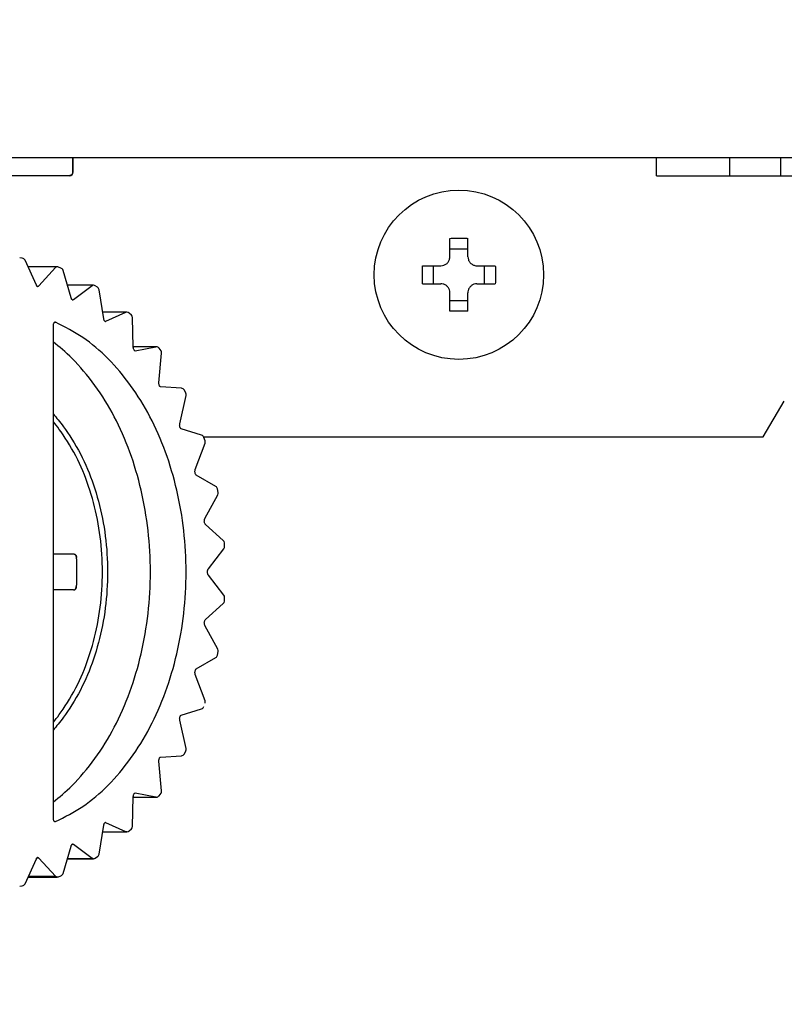
# Model space of a CAD drawing. Extents: x 199 to 5414, y 185 to 4073.
# Drawn here: x 1320 to 1362, y 939 to 994 of the extents above; entities that cross this region are included whole.
import ezdxf

# ---------------------------------------------------------------- set-up
doc = ezdxf.new("R2010")
doc.units = 0
doc.layers.get('0').update_dxf_attribs({"linetype": 'CONTINUOUS'})
doc.layers.get('DEFPOINTS').update_dxf_attribs({"linetype": 'CONTINUOUS'})
doc.layers.add('DD0', color=4, linetype='CONTINUOUS')
doc.layers.add('M0', color=3, linetype='CONTINUOUS')
doc.styles.get("Standard").update_dxf_attribs({"font": 'txt', "bigfont": 'BIGFONT'})
doc.dimstyles.get("Standard").update_dxf_attribs({"dimtxt": 50, "dimasz": 42.857142, "dimexe": 1.5, "dimexo": 0.5, "dimgap": 1.5, "dimtad": 3, "dimtih": 1, "dimtoh": 1, "dimtxsty": 'STANDARD', "dimblk1": 'OPEN', "dimblk2": 'OPEN', "dimsah": 1, "dimcen": 0.09, "dimazin": 3, "dimtfac": 1, "dimtdec": 4, "dimtofl": 0, "dimtmove": 0, "dimatfit": 3, "dimtolj": 1, "dimtzin": 0})

# ---------------------------------------------------------------- blocks, each defined once
blk = doc.blocks.new('_OPEN')
at = {"color": 0}
for p, q in [((-0.965926, 0.258819), (0, 0)), ((0, 0), (-1, 0)), ((0, 0), (-0.965926, -0.258819))]:
    blk.add_line(p, q, dxfattribs=at)
blk = doc.blocks.new('*D1')
at = {"layer": 'DD0'}
for p, q in [((1028.417414, 1497.067028), (1770.607741, 1497.067028)), ((1749.179169, 1454.209886), (1749.179169, 527.924124)), ((1525.49764, 485.066981), (1770.607741, 485.066981))]:
    blk.add_line(p, q, dxfattribs=at)
at = {"layer": 'DEFPOINTS'}
for p in [(1021.274523, 1497.066984), (1749.179169, 1497.066984), (1518.35476, 485.066984)]:
    blk.add_point(p, dxfattribs=at)
at = {"layer": 'DD0', "xscale": 42.857142, "yscale": 42.857142}
for p, rotation in [((1749.179169, 1497.067028), 90), ((1749.179169, 485.066981), 270)]:
    blk.add_blockref('_OPEN', p, dxfattribs=dict(at, rotation=rotation))
at = {"layer": 'DD0', "width": 0.833333}
blk.add_text('１０１２', height=35.714285, rotation=90.000003, dxfattribs=at).set_placement((1732.036356, 922.614684))
blk = doc.blocks.new('*D14')
at = {"layer": 'DD0'}
for p, q in [((1097.387617, 1517.066941), (1870.607849, 1517.066941)), ((1849.179277, 527.924124), (1849.179277, 1474.209799)), ((1525.49764, 485.066981), (1870.607849, 485.066981))]:
    blk.add_line(p, q, dxfattribs=at)
at = {"layer": 'DEFPOINTS'}
for p in [(1055.674523, 1517.066984), (1518.35476, 485.066984), (1849.179277, 485.066984)]:
    blk.add_point(p, dxfattribs=at)
at = {"layer": 'DD0', "xscale": 42.857142, "yscale": 42.857142}
for p, rotation in [((1849.179277, 1517.066941), 90), ((1849.179277, 485.066981), 270)]:
    blk.add_blockref('_OPEN', p, dxfattribs=dict(at, rotation=rotation))
at = {"layer": 'DD0', "width": 0.833333}
blk.add_text('１０３２', height=35.714285, rotation=90.000003, dxfattribs=at).set_placement((1832.036464, 932.614641))

msp = doc.modelspace()

# ---------------------------------------------------------------- linework, layer by layer
at = {"layer": 'M0'}
for p, q in [((1518.729191, 986.066957), (929.629188, 986.066957)), ((1322.748881, 985.266944), (1322.748881, 986.066957)), ((1322.767433, 985.266944), (1322.767433, 986.066957)), ((1355.142768, 985.06697), (1355.142768, 986.066957)), ((1359.208625, 985.06697), (1359.208625, 986.066957)), ((1362.037059, 985.06697), (1362.037059, 986.066957)), ((1322.567429, 985.06697), (1311.298113, 985.06697)), ((1322.748881, 985.266944), (1322.767433, 985.266944)), ((1355.142768, 985.06697), (1359.208625, 985.06697)), ((1359.208625, 985.06697), (1362.037059, 985.06697)), ((1362.037059, 985.06697), (1362.744164, 985.06697)), ((1343.679193, 980.566988), (1343.679193, 981.588314)), ((1344.679181, 980.566988), (1344.679181, 981.588314)), ((1344.679181, 980.989049), (1343.679193, 980.989049)), ((1319.948096, 980.490585), (1319.806341, 980.508109)), ((1320.731264, 978.982647), (1320.104305, 980.374446)), ((1342.157844, 980.066965), (1343.179185, 980.066965)), ((1342.757124, 980.066965), (1342.757124, 979.066978)), ((1345.179174, 980.066965), (1346.200529, 980.066965)), ((1345.601235, 979.066978), (1345.601235, 980.066965)), ((1321.885388, 980.002691), (1320.271771, 980.002691)), ((1320.873555, 978.956749), (1321.799297, 979.961356)), ((1322.092038, 979.938229), (1321.954843, 979.990234)), ((1322.658245, 978.283366), (1322.211694, 979.807963)), ((1323.893245, 978.987416), (1322.452035, 978.987416)), ((1322.792921, 978.20284), (1323.827948, 978.964826)), ((1342.157844, 979.066978), (1343.179185, 979.066978)), ((1345.179174, 979.066978), (1346.200529, 979.066978)), ((1324.130569, 978.870471), (1324.00221, 978.95514)), ((1324.469473, 977.124145), (1324.216913, 978.735228)), ((1343.679193, 977.545629), (1343.679193, 978.566954)), ((1344.679181, 977.545629), (1344.679181, 978.566954)), ((1343.679193, 978.144894), (1344.679181, 978.144894)), ((1325.745944, 977.494498), (1324.411418, 977.494498)), ((1324.590553, 976.989021), (1325.703416, 977.48523)), ((1326.001484, 977.322896), (1325.885806, 977.437457)), ((1321.797889, 976.927449), (1321.74227, 976.927449)), ((1321.757283, 976.936271), (1321.765471, 976.935854)), ((1321.765471, 976.935854), (1321.797889, 976.927449)), ((1324.546944, 976.989021), (1324.590553, 976.989021)), ((1324.548643, 976.979752), (1324.56189, 976.980706)), ((1324.56189, 976.980706), (1324.590553, 976.989021)), ((1326.110702, 975.539198), (1326.059807, 977.187832)), ((1321.673509, 949.397673), (1321.673509, 976.736267)), ((1327.38718, 975.569268), (1326.109771, 975.569268)), ((1327.368725, 975.567569), (1326.10983, 975.567569)), ((1326.192107, 975.352158), (1326.211829, 975.352158)), ((1326.193061, 975.35046), (1326.211829, 975.352158)), ((1326.211829, 975.352158), (1327.368725, 975.567569)), ((1327.384766, 975.569238), (1327.368725, 975.567569)), ((1327.38718, 975.569268), (1327.384766, 975.569238)), ((1327.532385, 973.575523), (1327.684689, 975.21161)), ((1327.649463, 975.344767), (1327.549856, 975.485613)), ((1328.779418, 973.26987), (1327.613655, 973.341872)), ((1329.026539, 972.99697), (1328.945894, 973.15987)), ((1328.691203, 971.291741), (1329.042088, 972.865572)), ((1361.063476, 970.566966), (1362.237252, 972.54948)), ((1329.903577, 970.658143), (1328.764368, 971.015324)), ((1328.764368, 971.015324), (1328.769971, 971.013357)), ((1329.551425, 968.756159), (1330.090228, 970.2199)), ((1330.017141, 970.566966), (1361.063476, 970.566966)), ((1330.092754, 970.350792), (1330.03341, 970.530768)), ((1330.685522, 967.812051), (1329.607468, 968.443563)), ((1330.817092, 967.485865), (1330.780778, 967.677524)), ((1330.085877, 966.044863), (1330.796231, 967.354079)), ((1331.100512, 964.821329), (1330.11638, 965.707978)), ((1330.276798, 963.23969), (1331.13711, 964.354565)), ((1331.178438, 964.488288), (1331.166211, 964.685877)), ((1321.673509, 964.066972), (1322.796676, 964.066972)), ((1331.13711, 961.779376), (1330.276798, 962.894251)), ((1322.796676, 962.066968), (1321.673509, 962.066968)), ((1331.166211, 961.448064), (1331.178438, 961.645653)), ((1330.11638, 960.425963), (1331.100512, 961.312612)), ((1330.796231, 958.779862), (1330.085877, 960.089078)), ((1329.607468, 957.690378), (1330.685522, 958.321889)), ((1330.780778, 958.456417), (1330.817092, 958.648076)), ((1330.090228, 955.91404), (1329.551425, 957.377782)), ((1328.764368, 955.118617), (1329.903577, 955.475797)), ((1328.764368, 955.118617), (1328.768808, 955.120136)), ((1329.042088, 953.268369), (1328.691203, 954.8422)), ((1327.613655, 952.792068), (1328.779418, 952.864071)), ((1328.945894, 952.974071), (1329.026539, 953.136971)), ((1327.684689, 950.92233), (1327.532385, 952.558418)), ((1326.059807, 948.946109), (1326.110702, 950.594743)), ((1326.109771, 950.564673), (1327.38718, 950.564673)), ((1326.10983, 950.566371), (1327.368725, 950.566371)), ((1326.211829, 950.781783), (1326.193292, 950.781783)), ((1326.211829, 950.781783), (1326.193679, 950.783481)), ((1327.368725, 950.566371), (1326.211829, 950.781783)), ((1327.384766, 950.564702), (1327.368725, 950.566371)), ((1327.38718, 950.564673), (1327.384766, 950.564702)), ((1327.549856, 950.648328), (1327.649463, 950.789174)), ((1321.755368, 949.206491), (1321.797889, 949.206491)), ((1321.765471, 949.198087), (1321.756851, 949.19767)), ((1321.797889, 949.206491), (1321.765471, 949.198087)), ((1324.216913, 947.398683), (1324.469473, 949.009796)), ((1324.590553, 949.14492), (1324.532595, 949.14492)), ((1324.56189, 949.153235), (1324.547496, 949.154188)), ((1324.590553, 949.14492), (1324.56189, 949.153235)), ((1325.703416, 948.648711), (1324.590553, 949.14492)), ((1324.411418, 948.639443), (1325.745944, 948.639443)), ((1324.412871, 948.648711), (1325.703416, 948.648711)), ((1325.885806, 948.696484), (1326.001484, 948.811044)), ((1322.211694, 946.325978), (1322.658245, 947.850575)), ((1322.792921, 947.931101), (1322.699878, 947.931101)), ((1323.827948, 947.169115), (1322.792921, 947.931101)), ((1324.00221, 947.178801), (1324.130569, 947.263469)), ((1320.104305, 945.759495), (1320.731264, 947.151293)), ((1320.730489, 947.149684), (1320.731264, 947.151293)), ((1320.873555, 947.177192), (1320.746619, 947.177192)), ((1321.799297, 946.172585), (1320.873555, 947.177192)), ((1322.452035, 947.146525), (1323.893245, 947.146525)), ((1322.458651, 947.169115), (1323.827948, 947.169115)), ((1320.29039, 946.172585), (1321.799297, 946.172585)), ((1321.954843, 946.143707), (1322.092038, 946.195712)), ((1319.806341, 945.625832), (1319.948096, 945.643356)), ((1320.271771, 946.131249), (1321.885388, 946.131249))]:
    msp.add_line(p, q, dxfattribs=at)
msp.add_circle((1344.179187, 979.566981), 4.7, dxfattribs=at)
for centre, start, end in [((1322.567433, 985.26697), 270, 360), ((1319.921952, 980.292287), 24.250455, 82.489743), ((1321.885387, 979.802677), 69.678809, 90), ((1322.019761, 979.751757), 16.32495, 68.8152), ((1323.893249, 978.787414), 56.988436, 90), ((1324.019329, 978.704269), 8.909282, 56.206611), ((1325.745945, 977.294493), 45.628262, 90), ((1325.8599, 977.18165), 1.768328, 44.934903), ((1327.387182, 975.369277), 35.572129, 90), ((1327.48555, 975.230163), 354.681528, 394.957815), ((1328.767091, 973.070261), 26.617165, 86.466706), ((1328.846884, 972.909104), 347.431467, 386.065719), ((1329.843746, 970.4673), 18.502163, 72.592561), ((1329.902538, 970.288996), 339.791516, 377.996247), ((1330.584432, 967.639484), 10.967109, 59.638807), ((1330.620437, 967.449451), 331.516534, 370.490407), ((1330.966644, 964.672734), 3.771328, 47.982622), ((1330.978768, 964.476746), 322.343649, 363.308836), ((1330.978768, 961.657194), 356.691164, 397.656351), ((1330.966644, 961.461206), 312.017378, 356.228672), ((1330.620437, 958.68449), 349.509593, 388.483466), ((1330.584432, 958.494457), 300.361193, 349.032891), ((1329.843746, 955.666641), 287.407439, 341.497837), ((1329.902538, 955.844945), 342.003753, 380.208484), ((1328.767091, 953.06368), 273.533294, 333.382835), ((1328.846884, 953.224837), 333.934281, 372.568533), ((1327.387182, 950.764664), 270, 324.427871), ((1327.48555, 950.903778), 325.042185, 365.318472), ((1325.8599, 948.952291), 315.065097, 358.231672), ((1325.745945, 948.839447), 270, 314.371738), ((1324.019329, 947.429671), 303.793389, 351.090718), ((1323.893249, 947.346527), 270, 303.011564), ((1322.019761, 946.382183), 291.1848, 343.67505), ((1319.921952, 945.841654), 277.510257, 335.749545), ((1321.885387, 946.331264), 270, 290.321191)]:
    msp.add_arc(centre, 0.2, start, end, dxfattribs=at)
at = {"layer": 'M0', "extrusion": (0, 0, -1)}
for points, knots in [([(1322.748881, 985.266944), (1322.748208, 985.253872), (1322.747529, 985.240803), (1322.745394, 985.227962), (1322.743259, 985.215122), (1322.739658, 985.202516), (1322.735067, 985.190411), (1322.730477, 985.178307), (1322.724887, 985.166713), (1322.718304, 985.155841), (1322.711721, 985.144969), (1322.704137, 985.134827), (1322.695736, 985.125562), (1322.687335, 985.116296), (1322.678108, 985.107915), (1322.668236, 985.100647), (1322.658363, 985.093379), (1322.647838, 985.087232), (1322.636869, 985.082169), (1322.6259, 985.077107), (1322.614481, 985.073138), (1322.602835, 985.070785), (1322.591188, 985.068432), (1322.579307, 985.067704), (1322.567429, 985.06697)], [0, 0, 0, 0, 1, 1, 1, 2, 2, 2, 3, 3, 3, 4, 4, 4, 5, 5, 5, 6, 6, 6, 7, 7, 7, 8, 8, 8, 8]), ([(1343.679193, 981.588314), (1343.720791, 981.589363), (1343.762388, 981.590418), (1343.80402, 981.591294), (1343.845653, 981.59217), (1343.887319, 981.592881), (1343.928996, 981.59344), (1343.970674, 981.593998), (1344.012361, 981.594417), (1344.054062, 981.594691), (1344.095763, 981.594966), (1344.137478, 981.595111), (1344.179187, 981.595109), (1344.220896, 981.595107), (1344.262598, 981.594971), (1344.304297, 981.594691), (1344.345996, 981.594412), (1344.387693, 981.594002), (1344.429377, 981.59344), (1344.471062, 981.592878), (1344.512737, 981.592175), (1344.554368, 981.591294), (1344.596, 981.590413), (1344.637591, 981.589366), (1344.679181, 981.588314)], [0, 0, 0, 0, 1, 1, 1, 2, 2, 2, 3, 3, 3, 4, 4, 4, 5, 5, 5, 6, 6, 6, 7, 7, 7, 8, 8, 8, 8]), ([(1342.157844, 979.066978), (1342.156797, 979.108566), (1342.155744, 979.150155), (1342.154879, 979.19179), (1342.154014, 979.233425), (1342.153323, 979.275106), (1342.152763, 979.316781), (1342.152204, 979.358456), (1342.151764, 979.400125), (1342.151482, 979.441831), (1342.1512, 979.483537), (1342.151063, 979.52528), (1342.151064, 979.567001), (1342.151066, 979.608722), (1342.151195, 979.650421), (1342.151482, 979.692111), (1342.151768, 979.733801), (1342.1522, 979.775482), (1342.152763, 979.817162), (1342.153326, 979.858841), (1342.154009, 979.900519), (1342.154879, 979.942153), (1342.155749, 979.983786), (1342.156794, 980.025376), (1342.157844, 980.066965)], [0, 0, 0, 0, 1, 1, 1, 2, 2, 2, 3, 3, 3, 4, 4, 4, 5, 5, 5, 6, 6, 6, 7, 7, 7, 8, 8, 8, 8]), ([(1343.179185, 980.066965), (1343.234419, 980.072162), (1343.289645, 980.077366), (1343.342308, 980.094323), (1343.39497, 980.111281), (1343.445054, 980.14), (1343.488712, 980.174313), (1343.53237, 980.208626), (1343.56959, 980.248544), (1343.599576, 980.296323), (1343.629563, 980.344103), (1343.652302, 980.39975), (1343.664367, 980.44617), (1343.676431, 980.492589), (1343.677809, 980.52979), (1343.679193, 980.566988)], [0, 0, 0, 0, 1, 1, 1, 2, 2, 2, 3, 3, 3, 4, 4, 4, 5, 5, 5, 5]), ([(1344.679181, 980.566988), (1344.684381, 980.511746), (1344.689588, 980.456512), (1344.706539, 980.40385), (1344.72349, 980.351189), (1344.752192, 980.301116), (1344.786499, 980.257461), (1344.820805, 980.213807), (1344.860728, 980.176584), (1344.908509, 980.146597), (1344.956291, 980.116609), (1345.011937, 980.093873), (1345.058355, 980.081806), (1345.104774, 980.06974), (1345.141975, 980.068356), (1345.179174, 980.066965)], [0, 0, 0, 0, 1, 1, 1, 2, 2, 2, 3, 3, 3, 4, 4, 4, 5, 5, 5, 5]), ([(1346.200529, 980.066965), (1346.201566, 980.025375), (1346.202607, 979.983787), (1346.20348, 979.942153), (1346.204352, 979.900519), (1346.205068, 979.858841), (1346.205626, 979.817162), (1346.206183, 979.775482), (1346.206595, 979.733801), (1346.206877, 979.692111), (1346.20716, 979.650421), (1346.207326, 979.608722), (1346.207324, 979.567001), (1346.207323, 979.52528), (1346.207164, 979.483537), (1346.206877, 979.441831), (1346.206591, 979.400125), (1346.206187, 979.358456), (1346.205626, 979.316781), (1346.205065, 979.275106), (1346.204356, 979.233424), (1346.20348, 979.19179), (1346.202603, 979.150155), (1346.201569, 979.108566), (1346.200529, 979.066978)], [0, 0, 0, 0, 1, 1, 1, 2, 2, 2, 3, 3, 3, 4, 4, 4, 5, 5, 5, 6, 6, 6, 7, 7, 7, 8, 8, 8, 8]), ([(1321.885388, 980.002691), (1321.881718, 980.002614), (1321.878049, 980.002541), (1321.873326, 980.001946), (1321.868603, 980.001352), (1321.86283, 980.000246), (1321.857404, 979.998728), (1321.851978, 979.99721), (1321.846898, 979.995288), (1321.84184, 979.992946), (1321.836781, 979.990604), (1321.831746, 979.987849), (1321.826842, 979.984721), (1321.821938, 979.981592), (1321.817165, 979.978098), (1321.812596, 979.974141), (1321.808027, 979.970184), (1321.803662, 979.965771), (1321.799297, 979.961356)], [0, 0, 0, 0, 1, 1, 1, 2, 2, 2, 3, 3, 3, 4, 4, 4, 5, 5, 5, 6, 6, 6, 6]), ([(1320.78765, 978.915503), (1320.787588, 978.915482), (1320.787526, 978.915462), (1320.787463, 978.915443), (1320.784077, 978.914431), (1320.778944, 978.918364), (1320.773553, 978.923132), (1320.765584, 978.930181), (1320.757055, 978.939042), (1320.749912, 978.949269), (1320.742769, 978.959495), (1320.737017, 978.971069), (1320.731264, 978.982647)], [0, 0, 0, 0, 1, 1, 1, 2, 2, 2, 3, 3, 3, 4, 4, 4, 4]), ([(1323.893245, 978.987416), (1323.892161, 978.987412), (1323.891078, 978.987409), (1323.889758, 978.987356), (1323.885686, 978.987193), (1323.879384, 978.986571), (1323.873725, 978.985508), (1323.868066, 978.984446), (1323.863055, 978.98295), (1323.857944, 978.981068), (1323.852834, 978.979186), (1323.847633, 978.976926), (1323.842619, 978.974154), (1323.837604, 978.971382), (1323.832778, 978.968105), (1323.827948, 978.964826)], [0, 0, 0, 0, 1, 1, 1, 2, 2, 2, 3, 3, 3, 4, 4, 4, 5, 5, 5, 5]), ([(1343.679193, 978.566954), (1343.673995, 978.622196), (1343.668791, 978.677431), (1343.651835, 978.730092), (1343.634879, 978.782754), (1343.606162, 978.832826), (1343.57186, 978.876481), (1343.537559, 978.920136), (1343.49766, 978.957359), (1343.449879, 978.987346), (1343.402099, 979.017333), (1343.346431, 979.040069), (1343.300004, 979.052136), (1343.253576, 979.064203), (1343.216379, 979.065586), (1343.179185, 979.066978)], [0, 0, 0, 0, 1, 1, 1, 2, 2, 2, 3, 3, 3, 4, 4, 4, 5, 5, 5, 5]), ([(1345.179174, 979.066978), (1345.123944, 979.061774), (1345.068721, 979.056564), (1345.016066, 979.039619), (1344.963411, 979.022674), (1344.913339, 978.993986), (1344.869677, 978.959689), (1344.826015, 978.925392), (1344.788777, 978.885474), (1344.758783, 978.837679), (1344.728788, 978.789883), (1344.706053, 978.734205), (1344.693992, 978.687773), (1344.681932, 978.641341), (1344.68056, 978.604146), (1344.679181, 978.566954)], [0, 0, 0, 0, 1, 1, 1, 2, 2, 2, 3, 3, 3, 4, 4, 4, 5, 5, 5, 5]), ([(1320.787717, 978.915443), (1320.789102, 978.915446), (1320.790488, 978.91545), (1320.79209, 978.915533), (1320.799297, 978.915906), (1320.810874, 978.917902), (1320.821073, 978.921165), (1320.831272, 978.924428), (1320.840106, 978.928971), (1320.848625, 978.935113), (1320.857144, 978.941255), (1320.865352, 978.949005), (1320.873555, 978.956749)], [0, 0, 0, 0, 1, 1, 1, 2, 2, 2, 3, 3, 3, 4, 4, 4, 4]), ([(1322.726164, 978.180905), (1322.724085, 978.181695), (1322.722007, 978.182482), (1322.719779, 978.183677), (1322.713689, 978.186942), (1322.706484, 978.193226), (1322.698627, 978.20284), (1322.690429, 978.212869), (1322.681522, 978.226514), (1322.674673, 978.24054), (1322.667824, 978.254566), (1322.663035, 978.268964), (1322.658245, 978.283366)], [0, 0, 0, 0, 1, 1, 1, 2, 2, 2, 3, 3, 3, 4, 4, 4, 4]), ([(1322.726194, 978.18025), (1322.729423, 978.180245), (1322.732656, 978.180244), (1322.736863, 978.180667), (1322.744658, 978.18145), (1322.755806, 978.183703), (1322.765704, 978.187641), (1322.775603, 978.191578), (1322.784263, 978.197211), (1322.792921, 978.20284)], [0, 0, 0, 0, 1, 1, 1, 2, 2, 2, 3, 3, 3, 3]), ([(1325.745944, 977.494498), (1325.742729, 977.494462), (1325.739516, 977.494429), (1325.734954, 977.493902), (1325.730393, 977.493375), (1325.72449, 977.492361), (1325.71901, 977.490832), (1325.71353, 977.489304), (1325.708475, 977.487269), (1325.703416, 977.48523)], [0, 0, 0, 0, 1, 1, 1, 2, 2, 2, 3, 3, 3, 3]), ([(1344.679181, 977.545629), (1344.63759, 977.544571), (1344.596001, 977.543507), (1344.554368, 977.542648), (1344.512736, 977.541789), (1344.471063, 977.541122), (1344.429377, 977.540562), (1344.387692, 977.540003), (1344.345996, 977.539541), (1344.304297, 977.539251), (1344.262598, 977.538962), (1344.220896, 977.538832), (1344.179187, 977.538834), (1344.137478, 977.538835), (1344.095763, 977.538957), (1344.054062, 977.539251), (1344.012361, 977.539545), (1343.970673, 977.54), (1343.928996, 977.540562), (1343.887319, 977.541125), (1343.845652, 977.541785), (1343.80402, 977.542648), (1343.762389, 977.543512), (1343.720791, 977.544568), (1343.679193, 977.545629)], [0, 0, 0, 0, 1, 1, 1, 2, 2, 2, 3, 3, 3, 4, 4, 4, 5, 5, 5, 6, 6, 6, 7, 7, 7, 8, 8, 8, 8]), ([(1321.673509, 976.736267), (1321.674827, 976.760094), (1321.676144, 976.783926), (1321.680468, 976.80672), (1321.684791, 976.829514), (1321.692117, 976.851279), (1321.700234, 976.869216), (1321.708351, 976.887152), (1321.717257, 976.901269), (1321.72564, 976.911565), (1321.733065, 976.920682), (1321.740079, 976.926809), (1321.746718, 976.931711), (1321.750246, 976.934316), (1321.753668, 976.936577), (1321.756002, 976.936241), (1321.756428, 976.93618), (1321.756818, 976.936032), (1321.757209, 976.935883)], [0, 0, 0, 0, 1, 1, 1, 2, 2, 2, 3, 3, 3, 4, 4, 4, 5, 5, 5, 6, 6, 6, 6]), ([(1321.797889, 949.206491), (1322.310265, 949.466145), (1322.822647, 949.725793), (1323.31248, 950.056156), (1323.802313, 950.386519), (1324.269609, 950.787584), (1324.712764, 951.23445), (1325.15592, 951.681316), (1325.574945, 952.173973), (1325.963382, 952.711543), (1326.351818, 953.249112), (1326.709678, 953.831584), (1327.032741, 954.45018), (1327.355804, 955.068777), (1327.644083, 955.723489), (1327.893842, 956.406434), (1328.143601, 957.08938), (1328.354853, 957.800552), (1328.524936, 958.530893), (1328.695019, 959.261234), (1328.823948, 960.010738), (1328.910079, 960.769941), (1328.99621, 961.529145), (1329.039557, 962.298045), (1329.039555, 963.066955), (1329.039553, 963.835866), (1328.996214, 964.604789), (1328.910079, 965.363999), (1328.823943, 966.12321), (1328.695024, 966.872711), (1328.524936, 967.603048), (1328.354848, 968.333385), (1328.143605, 969.044563), (1327.893842, 969.727506), (1327.644079, 970.41045), (1327.355808, 971.065167), (1327.032741, 971.683761), (1326.709674, 972.302354), (1326.351822, 972.884833), (1325.963382, 973.422398), (1325.574941, 973.959964), (1325.155923, 974.452628), (1324.712764, 974.899491), (1324.269606, 975.346354), (1323.802317, 975.747427), (1323.31248, 976.077785), (1322.822643, 976.408143), (1322.310268, 976.667799), (1321.797889, 976.927449)], [0, 0, 0, 0, 1, 1, 1, 2, 2, 2, 3, 3, 3, 4, 4, 4, 5, 5, 5, 6, 6, 6, 7, 7, 7, 8, 8, 8, 9, 9, 9, 10, 10, 10, 11, 11, 11, 12, 12, 12, 13, 13, 13, 14, 14, 14, 15, 15, 15, 16, 16, 16, 16]), ([(1324.548762, 976.980021), (1324.548494, 976.97992), (1324.548225, 976.979818), (1324.547943, 976.979752), (1324.54489, 976.979038), (1324.540275, 976.982383), (1324.535582, 976.986309), (1324.528, 976.992653), (1324.520221, 977.000504), (1324.512321, 977.010985), (1324.504422, 977.021467), (1324.496405, 977.034569), (1324.488875, 977.053811), (1324.481344, 977.073054), (1324.474301, 977.098432), (1324.471261, 977.113803), (1324.470496, 977.117673), (1324.469985, 977.120909), (1324.469473, 977.124145)], [0, 0, 0, 0, 1, 1, 1, 2, 2, 2, 3, 3, 3, 4, 4, 4, 5, 5, 5, 6, 6, 6, 6]), ([(1321.673509, 950.304677), (1322.006237, 950.570825), (1322.338969, 950.836967), (1322.73287, 951.23445), (1323.12677, 951.631933), (1323.581845, 952.160741), (1323.983479, 952.711543), (1324.385114, 953.262344), (1324.733316, 953.835129), (1325.052846, 954.45018), (1325.372376, 955.065232), (1325.663242, 955.722539), (1325.913947, 956.406434), (1326.164653, 957.09033), (1326.375209, 957.800808), (1326.545041, 958.530893), (1326.714873, 959.260978), (1326.843992, 960.010665), (1326.930184, 960.769941), (1327.016376, 961.529218), (1327.059654, 962.298081), (1327.059653, 963.066955), (1327.059651, 963.83583), (1327.01638, 964.604716), (1326.930184, 965.363999), (1326.843987, 966.123283), (1326.714876, 966.872967), (1326.545041, 967.603048), (1326.375206, 968.333128), (1326.164656, 969.043612), (1325.913947, 969.727506), (1325.663238, 970.411401), (1325.372378, 971.068714), (1325.052846, 971.683761), (1324.733314, 972.298807), (1324.385117, 972.871599), (1323.983479, 973.422398), (1323.581841, 973.973197), (1323.126771, 974.502014), (1322.73287, 974.899491), (1322.338968, 975.296967), (1322.00624, 975.563118), (1321.673509, 975.829264)], [0, 0, 0, 0, 1, 1, 1, 2, 2, 2, 3, 3, 3, 4, 4, 4, 5, 5, 5, 6, 6, 6, 7, 7, 7, 8, 8, 8, 9, 9, 9, 10, 10, 10, 11, 11, 11, 12, 12, 12, 13, 13, 13, 14, 14, 14, 14]), ([(1326.192815, 975.350698), (1326.192257, 975.35081), (1326.191698, 975.350922), (1326.191116, 975.351085), (1326.186352, 975.352418), (1326.179987, 975.357104), (1326.173548, 975.363275), (1326.165768, 975.370729), (1326.157881, 975.380343), (1326.149669, 975.393792), (1326.141457, 975.407241), (1326.132921, 975.424519), (1326.126192, 975.446423), (1326.119463, 975.468327), (1326.11454, 975.494852), (1326.112445, 975.513121), (1326.11124, 975.523637), (1326.11097, 975.531417), (1326.110702, 975.539198)], [0, 0, 0, 0, 1, 1, 1, 2, 2, 2, 3, 3, 3, 4, 4, 4, 5, 5, 5, 6, 6, 6, 6]), ([(1327.613655, 973.341872), (1327.610669, 973.343046), (1327.607682, 973.344218), (1327.604417, 973.346194), (1327.597694, 973.350262), (1327.589789, 973.357722), (1327.581752, 973.368069), (1327.573715, 973.378415), (1327.565545, 973.39164), (1327.557955, 973.408034), (1327.550365, 973.424427), (1327.543352, 973.443982), (1327.538576, 973.467579), (1327.5338, 973.491176), (1327.531258, 973.518809), (1327.530835, 973.538687), (1327.530508, 973.554056), (1327.531445, 973.564788), (1327.532385, 973.575523)], [0, 0, 0, 0, 1, 1, 1, 2, 2, 2, 3, 3, 3, 4, 4, 4, 5, 5, 5, 6, 6, 6, 6]), ([(1321.673509, 971.824398), (1321.849248, 971.624793), (1322.024991, 971.425193), (1322.24131, 971.128871), (1322.52561, 970.739428), (1322.880003, 970.182938), (1323.173333, 969.624092), (1323.466663, 969.065247), (1323.698938, 968.504054), (1323.900003, 967.907806), (1324.101068, 967.311559), (1324.270931, 966.680267), (1324.397881, 966.035356), (1324.52483, 965.390445), (1324.608875, 964.731919), (1324.650895, 964.067181), (1324.692915, 963.402443), (1324.692917, 962.731496), (1324.650895, 962.06676), (1324.608872, 961.402024), (1324.524833, 960.743495), (1324.397881, 960.098585), (1324.270928, 959.453674), (1324.10107, 958.822378), (1323.900003, 958.226134), (1323.698936, 957.629891), (1323.466666, 957.068693), (1323.173333, 956.509849), (1322.88, 955.951004), (1322.525611, 955.394507), (1322.24131, 955.00507), (1322.02499, 954.708753), (1321.849251, 954.509146), (1321.673509, 954.309543)], [0, 0, 0, 0, 1, 1, 1, 2, 2, 2, 3, 3, 3, 4, 4, 4, 5, 5, 5, 6, 6, 6, 7, 7, 7, 8, 8, 8, 9, 9, 9, 10, 10, 10, 11, 11, 11, 11]), ([(1321.673509, 954.731246), (1321.776713, 954.85697), (1321.879919, 954.982691), (1322.002303, 955.14982), (1322.268754, 955.513689), (1322.626113, 956.073801), (1322.917592, 956.627597), (1323.209071, 957.181394), (1323.434676, 957.728863), (1323.631216, 958.313068), (1323.827755, 958.897272), (1323.995233, 959.518198), (1324.120153, 960.151871), (1324.245072, 960.785544), (1324.32744, 961.43196), (1324.368622, 962.084701), (1324.409804, 962.737441), (1324.409806, 963.396502), (1324.368622, 964.04924), (1324.327438, 964.701978), (1324.245075, 965.348396), (1324.120153, 965.98207), (1323.995231, 966.615743), (1323.827757, 967.236673), (1323.631216, 967.820873), (1323.434675, 968.405073), (1323.209074, 968.952548), (1322.917592, 969.506343), (1322.62611, 970.060139), (1322.268754, 970.620259), (1322.002303, 970.984121), (1321.879919, 971.151246), (1321.776715, 971.276971), (1321.673509, 971.402695)], [0, 0, 0, 0, 1, 1, 1, 2, 2, 2, 3, 3, 3, 4, 4, 4, 5, 5, 5, 6, 6, 6, 7, 7, 7, 8, 8, 8, 9, 9, 9, 10, 10, 10, 11, 11, 11, 11]), ([(1328.764368, 971.015324), (1328.757907, 971.01905), (1328.751444, 971.022772), (1328.744505, 971.029182), (1328.736875, 971.03623), (1328.728666, 971.046518), (1328.720417, 971.061041), (1328.712168, 971.075564), (1328.703875, 971.094313), (1328.697424, 971.114626), (1328.690974, 971.134938), (1328.686362, 971.15681), (1328.684408, 971.181949), (1328.682454, 971.207088), (1328.683153, 971.23549), (1328.685191, 971.25571), (1328.686704, 971.270729), (1328.688953, 971.281234), (1328.691203, 971.291741)], [0, 0, 0, 0, 1, 1, 1, 2, 2, 2, 3, 3, 3, 4, 4, 4, 5, 5, 5, 6, 6, 6, 6]), ([(1329.607468, 968.443563), (1329.600705, 968.448648), (1329.593939, 968.453729), (1329.586614, 968.461981), (1329.57888, 968.470692), (1329.570518, 968.482927), (1329.562623, 968.498935), (1329.554728, 968.514944), (1329.547296, 968.534718), (1329.541843, 968.556275), (1329.53639, 968.577832), (1329.532911, 968.601168), (1329.532061, 968.626162), (1329.531211, 968.651155), (1329.532984, 968.677801), (1329.53665, 968.699743), (1329.540317, 968.721686), (1329.545869, 968.738921), (1329.551425, 968.756159)], [0, 0, 0, 0, 1, 1, 1, 2, 2, 2, 3, 3, 3, 4, 4, 4, 5, 5, 5, 6, 6, 6, 6]), ([(1330.11638, 965.707978), (1330.108609, 965.716035), (1330.100835, 965.72409), (1330.092583, 965.737154), (1330.084252, 965.750342), (1330.075428, 965.768628), (1330.06857, 965.788861), (1330.061711, 965.809095), (1330.056811, 965.831271), (1330.054063, 965.854814), (1330.051316, 965.878356), (1330.050713, 965.903261), (1330.053013, 965.928336), (1330.055312, 965.953411), (1330.060507, 965.978655), (1330.066469, 965.998103), (1330.07243, 966.017552), (1330.079152, 966.031208), (1330.085877, 966.044863)], [0, 0, 0, 0, 1, 1, 1, 2, 2, 2, 3, 3, 3, 4, 4, 4, 5, 5, 5, 6, 6, 6, 6]), ([(1322.796676, 964.066972), (1322.797229, 964.066967), (1322.797781, 964.066959), (1322.79833, 964.066972), (1322.79888, 964.066985), (1322.799427, 964.06701), (1322.799977, 964.067032), (1322.800527, 964.067054), (1322.801081, 964.067067), (1322.801631, 964.067092), (1322.802181, 964.067116), (1322.802729, 964.067145), (1322.803278, 964.067181), (1322.803826, 964.067217), (1322.804375, 964.067254), (1322.804924, 964.0673), (1322.805473, 964.067346), (1322.806022, 964.067394), (1322.806571, 964.067449), (1322.80712, 964.067505), (1322.807668, 964.067562), (1322.808217, 964.067628), (1322.808766, 964.067695), (1322.809315, 964.067765), (1322.809864, 964.067837)], [0, 0, 0, 0, 1, 1, 1, 2, 2, 2, 3, 3, 3, 4, 4, 4, 5, 5, 5, 6, 6, 6, 7, 7, 7, 8, 8, 8, 8]), ([(1322.796676, 964.066972), (1322.805933, 964.06623), (1322.815187, 964.065482), (1322.824266, 964.063128), (1322.833345, 964.060774), (1322.842244, 964.056803), (1322.850797, 964.051743), (1322.859351, 964.046684), (1322.867554, 964.040524), (1322.87525, 964.033266), (1322.882946, 964.026008), (1322.890129, 964.017643), (1322.896678, 964.008381), (1322.903227, 963.999119), (1322.909135, 963.988952), (1322.914269, 963.978072), (1322.919403, 963.967192), (1322.923757, 963.955593), (1322.927337, 963.943501), (1322.930918, 963.931409), (1322.933718, 963.918818), (1322.935384, 963.90598), (1322.93705, 963.893143), (1322.937575, 963.880055), (1322.938103, 963.866969)], [0, 0, 0, 0, 1, 1, 1, 2, 2, 2, 3, 3, 3, 4, 4, 4, 5, 5, 5, 6, 6, 6, 7, 7, 7, 8, 8, 8, 8]), ([(1322.809864, 964.067837), (1322.81917, 964.067101), (1322.828473, 964.06636), (1322.837707, 964.064022), (1322.84694, 964.061684), (1322.856098, 964.057738), (1322.864983, 964.052697), (1322.873868, 964.047656), (1322.882475, 964.04151), (1322.89065, 964.034279), (1322.898826, 964.027049), (1322.906566, 964.018726), (1322.913725, 964.009514), (1322.920884, 964.000301), (1322.927456, 963.990191), (1322.933305, 963.979354), (1322.939154, 963.968516), (1322.944273, 963.956945), (1322.948653, 963.944902), (1322.953034, 963.932859), (1322.956669, 963.920339), (1322.959181, 963.90756), (1322.961693, 963.894781), (1322.963076, 963.881738), (1322.964463, 963.868698)], [0, 0, 0, 0, 1, 1, 1, 2, 2, 2, 3, 3, 3, 4, 4, 4, 5, 5, 5, 6, 6, 6, 7, 7, 7, 8, 8, 8, 8]), ([(1322.964463, 963.868698), (1322.963369, 963.868568), (1322.962274, 963.868434), (1322.961178, 963.86831), (1322.960081, 963.868186), (1322.958983, 963.868061), (1322.957885, 963.867953), (1322.956786, 963.867844), (1322.955689, 963.86774), (1322.954591, 963.867654), (1322.953494, 963.867569), (1322.952397, 963.867491), (1322.951298, 963.867416), (1322.950199, 963.867342), (1322.949099, 963.867259), (1322.947998, 963.867207), (1322.946897, 963.867156), (1322.945795, 963.867121), (1322.944697, 963.867088), (1322.943598, 963.867055), (1322.942503, 963.867016), (1322.941404, 963.866999), (1322.940305, 963.866981), (1322.939204, 963.866974), (1322.938103, 963.866969)], [0, 0, 0, 0, 1, 1, 1, 2, 2, 2, 3, 3, 3, 4, 4, 4, 5, 5, 5, 6, 6, 6, 7, 7, 7, 8, 8, 8, 8]), ([(1322.964463, 962.265243), (1322.967741, 962.331955), (1322.971023, 962.398667), (1322.973739, 962.465425), (1322.976456, 962.532184), (1322.978617, 962.598988), (1322.980363, 962.665816), (1322.982109, 962.732645), (1322.983448, 962.799497), (1322.984334, 962.866356), (1322.98522, 962.933215), (1322.985662, 963.00008), (1322.98566, 963.066955), (1322.985659, 963.133831), (1322.985223, 963.200718), (1322.984334, 963.267585), (1322.983445, 963.334451), (1322.982111, 963.401298), (1322.980363, 963.468125), (1322.978615, 963.534951), (1322.976459, 963.601757), (1322.973739, 963.668515), (1322.971019, 963.735274), (1322.967743, 963.801986), (1322.964463, 963.868698)], [0, 0, 0, 0, 1, 1, 1, 2, 2, 2, 3, 3, 3, 4, 4, 4, 5, 5, 5, 6, 6, 6, 7, 7, 7, 8, 8, 8, 8]), ([(1330.276798, 962.894251), (1330.268453, 962.906725), (1330.260116, 962.919202), (1330.252569, 962.935944), (1330.245023, 962.952687), (1330.238283, 962.973699), (1330.233689, 962.996354), (1330.229096, 963.019009), (1330.226664, 963.04331), (1330.226701, 963.067879), (1330.226738, 963.092449), (1330.229258, 963.117286), (1330.234352, 963.140746), (1330.239447, 963.164206), (1330.247128, 963.186282), (1330.25464, 963.202556), (1330.262131, 963.218782), (1330.269468, 963.229233), (1330.276798, 963.23969)], [0, 0, 0, 0, 1, 1, 1, 2, 2, 2, 3, 3, 3, 4, 4, 4, 5, 5, 5, 6, 6, 6, 6]), ([(1322.796676, 962.066968), (1322.805933, 962.067711), (1322.815187, 962.068459), (1322.824266, 962.070813), (1322.833345, 962.073167), (1322.842244, 962.077138), (1322.850797, 962.082197), (1322.859351, 962.087257), (1322.867554, 962.093417), (1322.87525, 962.100675), (1322.882946, 962.107933), (1322.890129, 962.116298), (1322.896678, 962.12556), (1322.903227, 962.134822), (1322.909135, 962.144989), (1322.914269, 962.155869), (1322.919403, 962.166748), (1322.923757, 962.178347), (1322.927337, 962.190439), (1322.930918, 962.202531), (1322.933718, 962.215123), (1322.935384, 962.227961), (1322.93705, 962.240798), (1322.937575, 962.253886), (1322.938103, 962.266972)], [0, 0, 0, 0, 1, 1, 1, 2, 2, 2, 3, 3, 3, 4, 4, 4, 5, 5, 5, 6, 6, 6, 7, 7, 7, 8, 8, 8, 8]), ([(1322.809864, 962.066104), (1322.809315, 962.066175), (1322.808766, 962.066249), (1322.808217, 962.066313), (1322.807668, 962.066377), (1322.80712, 962.066438), (1322.806571, 962.066492), (1322.806022, 962.066545), (1322.805473, 962.066597), (1322.804924, 962.066641), (1322.804375, 962.066684), (1322.803826, 962.066726), (1322.803278, 962.06676), (1322.802729, 962.066794), (1322.802182, 962.066827), (1322.801631, 962.066849), (1322.80108, 962.066871), (1322.800527, 962.066888), (1322.799977, 962.066909), (1322.799427, 962.06693), (1322.79888, 962.06696), (1322.79833, 962.066968), (1322.79778, 962.066977), (1322.797228, 962.066973), (1322.796676, 962.066968)], [0, 0, 0, 0, 1, 1, 1, 2, 2, 2, 3, 3, 3, 4, 4, 4, 5, 5, 5, 6, 6, 6, 7, 7, 7, 8, 8, 8, 8]), ([(1322.809864, 962.066104), (1322.81917, 962.066839), (1322.828473, 962.067581), (1322.837707, 962.069919), (1322.84694, 962.072257), (1322.856098, 962.076203), (1322.864983, 962.081244), (1322.873868, 962.086284), (1322.882475, 962.092431), (1322.89065, 962.099662), (1322.898826, 962.106892), (1322.906566, 962.115215), (1322.913725, 962.124427), (1322.920884, 962.13364), (1322.927456, 962.14375), (1322.933305, 962.154587), (1322.939154, 962.165424), (1322.944273, 962.176996), (1322.948653, 962.189039), (1322.953034, 962.201081), (1322.956669, 962.213602), (1322.959181, 962.226381), (1322.961693, 962.23916), (1322.963076, 962.252203), (1322.964463, 962.265243)], [0, 0, 0, 0, 1, 1, 1, 2, 2, 2, 3, 3, 3, 4, 4, 4, 5, 5, 5, 6, 6, 6, 7, 7, 7, 8, 8, 8, 8]), ([(1322.938103, 962.266972), (1322.939204, 962.266966), (1322.940305, 962.266965), (1322.941404, 962.266942), (1322.942502, 962.266919), (1322.943598, 962.266887), (1322.944697, 962.266853), (1322.945796, 962.266818), (1322.946897, 962.266791), (1322.947998, 962.266733), (1322.949098, 962.266676), (1322.950199, 962.266602), (1322.951298, 962.266525), (1322.952397, 962.266447), (1322.953494, 962.266376), (1322.954591, 962.266286), (1322.955689, 962.266196), (1322.956786, 962.2661), (1322.957885, 962.265988), (1322.958983, 962.265877), (1322.960081, 962.265758), (1322.961178, 962.265631), (1322.962274, 962.265503), (1322.963369, 962.265375), (1322.964463, 962.265243)], [0, 0, 0, 0, 1, 1, 1, 2, 2, 2, 3, 3, 3, 4, 4, 4, 5, 5, 5, 6, 6, 6, 7, 7, 7, 8, 8, 8, 8]), ([(1330.085877, 960.089078), (1330.078087, 960.105915), (1330.070306, 960.122752), (1330.064345, 960.14299), (1330.058384, 960.163228), (1330.054261, 960.186862), (1330.052558, 960.211297), (1330.050855, 960.235732), (1330.051589, 960.260963), (1330.054808, 960.285088), (1330.058028, 960.309212), (1330.063747, 960.332223), (1330.071103, 960.352292), (1330.078459, 960.372361), (1330.087464, 960.389476), (1330.095787, 960.401674), (1330.102987, 960.412228), (1330.109686, 960.419092), (1330.11638, 960.425963)], [0, 0, 0, 0, 1, 1, 1, 2, 2, 2, 3, 3, 3, 4, 4, 4, 5, 5, 5, 6, 6, 6, 6]), ([(1329.551425, 957.377782), (1329.545248, 957.398266), (1329.539079, 957.418747), (1329.535488, 957.441648), (1329.531897, 957.464549), (1329.530898, 957.489859), (1329.532396, 957.514693), (1329.533894, 957.539528), (1329.537903, 957.563876), (1329.543967, 957.585772), (1329.55003, 957.607668), (1329.558159, 957.627097), (1329.566609, 957.642605), (1329.575059, 957.658113), (1329.583838, 957.669684), (1329.59168, 957.677504), (1329.597257, 957.683064), (1329.602364, 957.686718), (1329.607468, 957.690378)], [0, 0, 0, 0, 1, 1, 1, 2, 2, 2, 3, 3, 3, 4, 4, 4, 5, 5, 5, 6, 6, 6, 6]), ([(1328.691203, 954.8422), (1328.687445, 954.865168), (1328.683684, 954.88814), (1328.682963, 954.912355), (1328.682241, 954.936569), (1328.684552, 954.962034), (1328.689124, 954.985639), (1328.693697, 955.009243), (1328.700526, 955.030996), (1328.708392, 955.049088), (1328.716257, 955.067179), (1328.725154, 955.081618), (1328.733746, 955.092629), (1328.741473, 955.102532), (1328.74895, 955.10967), (1328.755278, 955.113818), (1328.758508, 955.115935), (1328.761438, 955.117277), (1328.764368, 955.118617)], [0, 0, 0, 0, 1, 1, 1, 2, 2, 2, 3, 3, 3, 4, 4, 4, 5, 5, 5, 6, 6, 6, 6]), ([(1327.532385, 952.558418), (1327.531496, 952.582449), (1327.530605, 952.606484), (1327.532846, 952.63045), (1327.535088, 952.654417), (1327.540456, 952.678323), (1327.547487, 952.699175), (1327.554518, 952.720026), (1327.563209, 952.737831), (1327.571575, 952.751358), (1327.579935, 952.764877), (1327.58797, 952.77413), (1327.595767, 952.781042), (1327.601331, 952.785974), (1327.606775, 952.789718), (1327.610869, 952.791234), (1327.611849, 952.791597), (1327.612752, 952.791833), (1327.613655, 952.792068)], [0, 0, 0, 0, 1, 1, 1, 2, 2, 2, 3, 3, 3, 4, 4, 4, 5, 5, 5, 6, 6, 6, 6]), ([(1326.110702, 950.594743), (1326.112734, 950.618318), (1326.114765, 950.641897), (1326.119717, 950.664123), (1326.12467, 950.686349), (1326.132541, 950.70723), (1326.140877, 950.724085), (1326.149212, 950.74094), (1326.158011, 950.753776), (1326.166261, 950.763067), (1326.173221, 950.770905), (1326.179791, 950.776224), (1326.185953, 950.780292), (1326.188777, 950.782157), (1326.191516, 950.78376), (1326.193284, 950.783481), (1326.193339, 950.783473), (1326.193394, 950.783462), (1326.193448, 950.783451)], [0, 0, 0, 0, 1, 1, 1, 2, 2, 2, 3, 3, 3, 4, 4, 4, 5, 5, 5, 6, 6, 6, 6]), ([(1321.757082, 949.197938), (1321.756808, 949.197836), (1321.756535, 949.197735), (1321.756247, 949.19767), (1321.753278, 949.197003), (1321.748794, 949.200255), (1321.744237, 949.203988), (1321.736728, 949.210139), (1321.729024, 949.217582), (1321.721103, 949.228277), (1321.713182, 949.238972), (1321.705048, 949.252903), (1321.697604, 949.270745), (1321.69016, 949.288587), (1321.683407, 949.31033), (1321.679506, 949.332138), (1321.675606, 949.353946), (1321.674557, 949.375807), (1321.673509, 949.397673)], [0, 0, 0, 0, 1, 1, 1, 2, 2, 2, 3, 3, 3, 4, 4, 4, 5, 5, 5, 6, 6, 6, 6]), ([(1324.469473, 949.009796), (1324.474158, 949.031533), (1324.478845, 949.053261), (1324.485812, 949.072441), (1324.49278, 949.09162), (1324.50203, 949.108236), (1324.5106, 949.120541), (1324.518809, 949.132328), (1324.526396, 949.140147), (1324.533742, 949.146201), (1324.538494, 949.150118), (1324.543144, 949.153291), (1324.546542, 949.153831), (1324.546959, 949.153897), (1324.547358, 949.153923), (1324.547756, 949.15395)], [0, 0, 0, 0, 1, 1, 1, 2, 2, 2, 3, 3, 3, 4, 4, 4, 5, 5, 5, 5]), ([(1325.745944, 948.639443), (1325.742729, 948.639479), (1325.739516, 948.639512), (1325.734954, 948.640039), (1325.730393, 948.640566), (1325.72449, 948.64158), (1325.71901, 948.643108), (1325.71353, 948.644637), (1325.708475, 948.646672), (1325.703416, 948.648711)], [0, 0, 0, 0, 1, 1, 1, 2, 2, 2, 3, 3, 3, 3]), ([(1322.658245, 947.850575), (1322.665104, 947.869434), (1322.671963, 947.888286), (1322.679881, 947.903415), (1322.687799, 947.918544), (1322.696773, 947.929938), (1322.70484, 947.937956), (1322.711236, 947.944312), (1322.717062, 947.948539), (1322.722573, 947.951843), (1322.724544, 947.953026), (1322.726475, 947.954088), (1322.727617, 947.953691), (1322.727785, 947.953633), (1322.727935, 947.953543), (1322.728086, 947.953453)], [0, 0, 0, 0, 1, 1, 1, 2, 2, 2, 3, 3, 3, 4, 4, 4, 5, 5, 5, 5]), ([(1322.792921, 947.931101), (1322.784291, 947.936725), (1322.775656, 947.942355), (1322.765704, 947.9463), (1322.755752, 947.950245), (1322.74448, 947.95252), (1322.736863, 947.953274), (1322.733626, 947.953595), (1322.731046, 947.953644), (1322.728466, 947.953691)], [0, 0, 0, 0, 1, 1, 1, 2, 2, 2, 3, 3, 3, 3]), ([(1320.731264, 947.151293), (1320.739512, 947.166575), (1320.747759, 947.18185), (1320.755709, 947.19251), (1320.763164, 947.202506), (1320.770355, 947.208435), (1320.777122, 947.213461), (1320.780866, 947.216242), (1320.784479, 947.218742), (1320.786986, 947.218438), (1320.787496, 947.218376), (1320.78796, 947.218198), (1320.788424, 947.218021)], [0, 0, 0, 0, 1, 1, 1, 2, 2, 2, 3, 3, 3, 4, 4, 4, 4]), ([(1320.873555, 947.177192), (1320.865347, 947.184937), (1320.857138, 947.192689), (1320.848625, 947.198828), (1320.840112, 947.204967), (1320.831294, 947.209509), (1320.821073, 947.212776), (1320.810851, 947.216042), (1320.799225, 947.218045), (1320.79209, 947.218408), (1320.790715, 947.218478), (1320.789506, 947.218488), (1320.788298, 947.218498)], [0, 0, 0, 0, 1, 1, 1, 2, 2, 2, 3, 3, 3, 4, 4, 4, 4]), ([(1323.893245, 947.146525), (1323.892161, 947.146529), (1323.891078, 947.146532), (1323.889758, 947.146585), (1323.885686, 947.146748), (1323.879384, 947.14737), (1323.873725, 947.148432), (1323.868066, 947.149495), (1323.863055, 947.150991), (1323.857944, 947.152873), (1323.852834, 947.154755), (1323.847633, 947.157015), (1323.842619, 947.159787), (1323.837604, 947.162559), (1323.832778, 947.165835), (1323.827948, 947.169115)], [0, 0, 0, 0, 1, 1, 1, 2, 2, 2, 3, 3, 3, 4, 4, 4, 5, 5, 5, 5]), ([(1321.885388, 946.131249), (1321.881718, 946.131327), (1321.878049, 946.1314), (1321.873326, 946.131994), (1321.868603, 946.132589), (1321.86283, 946.133695), (1321.857404, 946.135213), (1321.851978, 946.136731), (1321.846898, 946.138652), (1321.84184, 946.140995), (1321.836781, 946.143337), (1321.831746, 946.146092), (1321.826842, 946.14922), (1321.821938, 946.152348), (1321.817165, 946.155843), (1321.812596, 946.1598), (1321.808027, 946.163757), (1321.803662, 946.16817), (1321.799297, 946.172585)], [0, 0, 0, 0, 1, 1, 1, 2, 2, 2, 3, 3, 3, 4, 4, 4, 5, 5, 5, 6, 6, 6, 6])]:
    msp.add_open_spline(points, degree=3, knots=knots, dxfattribs=at)

# ---------------------------------------------------------------- dimensions: what is measured, and where the dimension line sits
at = {"layer": 'DD0', "color": 4}
for base, p1, p2, text, override, picture, middle in [((1849.179277, 485.066984), (1055.674523, 1517.066984), (1518.35476, 485.066984), '１０３２', {"dimtxt": 35.714285, "dimexe": 21.428676, "dimexo": 7.14285, "dimtih": 1, "dimtoh": 1}, '*D14', (1814.179277, 1001.067013)), ((1749.179169, 1497.066984), (1518.35476, 485.066984), (1021.274523, 1497.066984), '１０１２', {"dimtxt": 35.714285, "dimexe": 21.428551, "dimexo": 7.14288, "dimtih": 1, "dimtoh": 1}, '*D1', (1714.179169, 991.067057))]:
    dim = msp.add_linear_dim(base=base, p1=p1, p2=p2, angle=90, text=text, dimstyle='STANDARD', override=override, dxfattribs=at)
    dim.commit()
    dim.dimension.update_dxf_attribs({"geometry": picture, "text_midpoint": middle, "dimtype": 160, "text_rotation": 90.000002})

doc.saveas('drawing.dxf')
